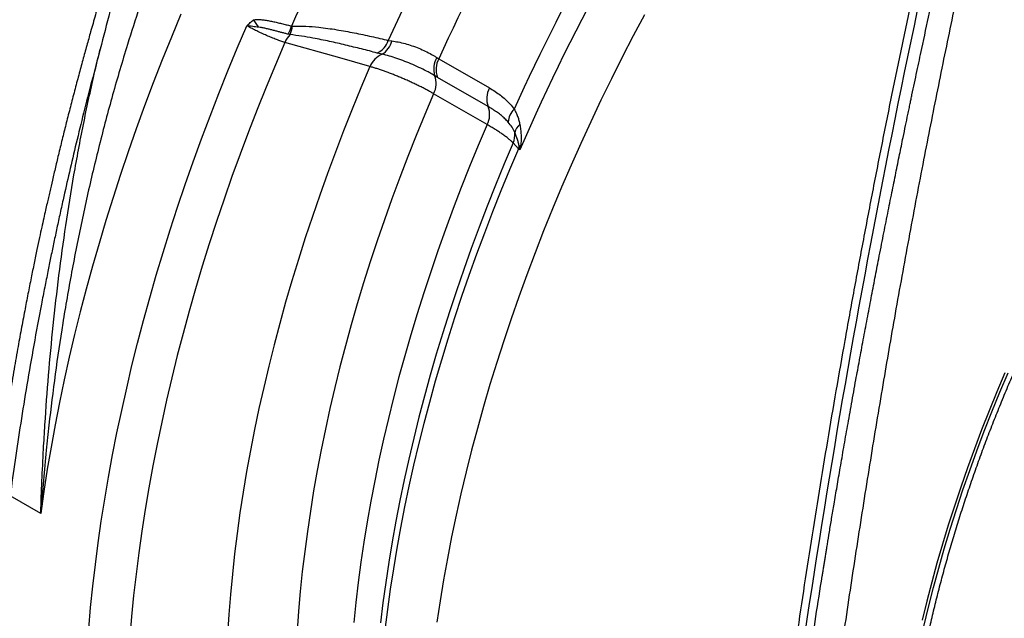
# Model space of a CAD drawing. Units: millimetres. Extents: x 0 to 420, y 0 to 297.
# Drawn here: x 69 to 99, y 75 to 93 of the extents above; entities that cross this region are included whole.
import ezdxf

# ---------------------------------------------------------------- set-up
doc = ezdxf.new("R2010")
doc.units = ezdxf.units.MM

msp = doc.modelspace()

# ---------------------------------------------------------------- linework, layer by layer
at = {"color": 7, "linetype": 'Continuous', "lineweight": 25}
for p, q in [((77.279, 93.164), (77.31, 93.163)), ((77.232, 92.898), (77.172, 92.912)), ((80.258, 92.72), (80.368, 92.703)), ((80.068, 92.295), (79.917, 92.332)), ((81.755, 92.193), (81.814, 92.157)), ((81.814, 92.157), (83.375, 91.256)), ((81.773, 91.583), (81.685, 91.636)), ((83.335, 90.682), (81.773, 91.583)), ((83.302, 90.128), (81.653, 91.08)), ((84.267, 89.387), (84.102, 89.563)), ((84.308, 89.347), (84.267, 89.387)), ((69.556, 78.155), (68.613, 78.699))]:
    msp.add_line(p, q, dxfattribs=at)
at = {"color": 8, "linetype": 'Continuous', "lineweight": 25, "flags": 128}
for points in [[(73.87, 93.526), (73.578, 92.823), (73.295, 92.119), (73.021, 91.413), (72.755, 90.707), (72.498, 90.001), (72.251, 89.294), (72.012, 88.588), (71.782, 87.881), (71.561, 87.176), (71.35, 86.471), (71.148, 85.767), (70.955, 85.064), (70.772, 84.362), (70.598, 83.663), (70.434, 82.965), (70.279, 82.27), (70.134, 81.576), (69.999, 80.886), (69.873, 80.198), (69.758, 79.514), (69.652, 78.833), (69.556, 78.155)], [(88.15, 93.511), (87.802, 92.858), (87.462, 92.201), (87.13, 91.541), (86.806, 90.878), (86.49, 90.213), (86.183, 89.545), (85.884, 88.875), (85.594, 88.203), (85.313, 87.53), (85.04, 86.856), (84.776, 86.181), (84.522, 85.505), (84.277, 84.828), (84.04, 84.151), (83.814, 83.475), (83.596, 82.799), (83.389, 82.123), (83.191, 81.448), (83.002, 80.775), (82.823, 80.102), (82.655, 79.432), (82.496, 78.763), (82.347, 78.097), (82.208, 77.433), (82.079, 76.772), (81.96, 76.114), (81.851, 75.459), (81.753, 74.808)], [(71.035, 74.602), (71.092, 75.258), (71.16, 75.918), (71.237, 76.582), (71.324, 77.25), (71.42, 77.922), (71.527, 78.597), (71.642, 79.275), (71.768, 79.957), (71.903, 80.641), (72.048, 81.328), (72.202, 82.017), (72.365, 82.708), (72.538, 83.401), (72.72, 84.096), (72.912, 84.792), (73.112, 85.489), (73.322, 86.188), (73.541, 86.887), (73.769, 87.586), (74.005, 88.286), (74.251, 88.986), (74.505, 89.686), (74.768, 90.385), (75.039, 91.084), (75.319, 91.781), (75.608, 92.478), (75.904, 93.173)], [(77.074, 92.659), (76.781, 91.973), (76.497, 91.285), (76.221, 90.597), (75.953, 89.907), (75.694, 89.217), (75.444, 88.526), (75.202, 87.835), (74.969, 87.145), (74.745, 86.454), (74.53, 85.764), (74.324, 85.075), (74.127, 84.387), (73.939, 83.7), (73.76, 83.014), (73.591, 82.33), (73.43, 81.648), (73.28, 80.968), (73.138, 80.291), (73.006, 79.616), (72.884, 78.943), (72.771, 78.274), (72.668, 77.608), (72.574, 76.946), (72.49, 76.287), (72.416, 75.632), (72.352, 74.982), (72.297, 74.335)], [(79.694, 91.914), (79.415, 91.258), (79.145, 90.599), (78.882, 89.94), (78.628, 89.28), (78.383, 88.62), (78.146, 87.959), (77.919, 87.298), (77.7, 86.637), (77.49, 85.977), (77.289, 85.317), (77.097, 84.658), (76.914, 84), (76.74, 83.344), (76.576, 82.689), (76.421, 82.036), (76.276, 81.385), (76.14, 80.737), (76.013, 80.091), (75.896, 79.447), (75.789, 78.807), (75.691, 78.171), (75.603, 77.537), (75.525, 76.908), (75.456, 76.282), (75.397, 75.661), (75.348, 75.044), (75.309, 74.432)], [(81.653, 91.08), (81.379, 90.435), (81.114, 89.79), (80.857, 89.143), (80.608, 88.495), (80.369, 87.847), (80.138, 87.198), (79.915, 86.55), (79.702, 85.901), (79.497, 85.253), (79.302, 84.606), (79.115, 83.96), (78.938, 83.315), (78.77, 82.671), (78.611, 82.029), (78.462, 81.389), (78.322, 80.751), (78.191, 80.115), (78.07, 79.482), (77.959, 78.852), (77.857, 78.225), (77.765, 77.602), (77.683, 76.982), (77.61, 76.366), (77.547, 75.754), (77.494, 75.147), (77.45, 74.544)], [(83.302, 90.128), (83.028, 89.483), (82.763, 88.837), (82.506, 88.191), (82.258, 87.543), (82.018, 86.895), (81.787, 86.246), (81.565, 85.598), (81.351, 84.949), (81.146, 84.301), (80.951, 83.654), (80.765, 83.008), (80.587, 82.363), (80.419, 81.719), (80.26, 81.077), (80.111, 80.437), (79.971, 79.799), (79.841, 79.163), (79.72, 78.53), (79.608, 77.9), (79.507, 77.273), (79.414, 76.65), (79.332, 76.03), (79.259, 75.414), (79.196, 74.802)], [(84.102, 89.563), (83.827, 88.916), (83.56, 88.267), (83.302, 87.618), (83.052, 86.967), (82.811, 86.316), (82.579, 85.665), (82.355, 85.014), (82.14, 84.363), (81.933, 83.712), (81.736, 83.062), (81.548, 82.413), (81.369, 81.765), (81.199, 81.118), (81.039, 80.473), (80.887, 79.83), (80.745, 79.189), (80.613, 78.55), (80.49, 77.914), (80.376, 77.281), (80.272, 76.651), (80.178, 76.024), (80.093, 75.401), (80.018, 74.782)], [(84.267, 89.387), (83.992, 88.739), (83.724, 88.089), (83.465, 87.439), (83.215, 86.787), (82.973, 86.135), (82.739, 85.483), (82.514, 84.831), (82.298, 84.178), (82.091, 83.526), (81.893, 82.875), (81.703, 82.225), (81.523, 81.576), (81.352, 80.928), (81.19, 80.282), (81.037, 79.637), (80.893, 78.995), (80.759, 78.355), (80.634, 77.717), (80.519, 77.082), (80.413, 76.451), (80.317, 75.822), (80.23, 75.197), (80.153, 74.576)]]:
    msp.add_lwpolyline(points, dxfattribs=at)
at = {"color": 7, "linetype": 'Continuous', "lineweight": 25, "flags": 128}
for points in [[(79.694, 91.914), (78.761, 92.18), (77.074, 92.659)], [(99.246, 82.483), (98.998, 81.9), (98.758, 81.315), (98.527, 80.729), (98.304, 80.142), (98.09, 79.555), (97.885, 78.967), (97.688, 78.38), (97.5, 77.793), (97.322, 77.206), (97.152, 76.621), (96.992, 76.036), (96.84, 75.453), (96.698, 74.872)], [(96.751, 74.676), (96.893, 75.272), (97.045, 75.87), (97.207, 76.469), (97.378, 77.07), (97.559, 77.672), (97.75, 78.274), (97.95, 78.877), (98.16, 79.48), (98.379, 80.083), (98.607, 80.685), (98.844, 81.287), (99.09, 81.888), (99.345, 82.487)]]:
    msp.add_lwpolyline(points, dxfattribs=at)
at = {"color": 8, "linetype": 'Continuous', "lineweight": 25}
for centre, radius, start, end in [((142.543, 64.237), 71.388, 148.15196, 156.09591), ((139.938, 65.746), 65.493, 146.25567, 155.6789), ((139.835, 65.805), 63.724, 145.59056, 155.57376)]:
    msp.add_arc(centre, radius, start, end, dxfattribs=at)
at = {"color": 7, "linetype": 'Continuous', "lineweight": 25}
for centre, radius, start, end in [((405.873, 27.915), 316.234, 166.58518, 172.25362), ((142.205, 64.437), 63.694, 145.0826, 155.74298), ((143.123, 63.909), 64.08, 145.048, 156.61098), ((77.376, 94.051), 1.446, 208.6169, 219.7158), ((76.377, 93.396), 0.931, 328.6337, 345.555), ((76.443, 93.276), 0.875, 334.4388, 352.6145), ((77.837, 92.326), 0.833, 136.5625, 156.3773), ((79.616, 92.94), 0.679, 296.3498, 341.0549), ((79.711, 92.87), 0.678, 301.837, 345.6739), ((80.323, 91.67), 0.674, 112.1788, 158.7736), ((82.347, 91.835), 0.692, 148.846, 196.7567), ((82.411, 91.826), 0.683, 151.0141, 200.8245), ((81.062, 91.392), 0.669, 332.1238, 21.3216), ((83.972, 90.925), 0.683, 151.0141, 200.8245), ((82.709, 90.441), 0.67, 332.1666, 21.1235), ((84.523, 90.185), 0.572, 132.804, 178.1436), ((84.58, 89.794), 0.436, 128.5236, 168.0768), ((83.498, 89.824), 0.658, 336.6265, 5.2281), ((83.638, 89.656), 0.685, 336.8402, 341.8051), ((84.496, 89.235), 0.294, 124.2332, 135.2016)]:
    msp.add_arc(centre, radius, start, end, dxfattribs=at)
for points, knots in [([(92.091, 129.347), (92.012, 129.39), (91.825, 129.491), (91.524, 129.638), (91.189, 129.789), (90.848, 129.929), (90.502, 130.058), (90.149, 130.175), (89.792, 130.282), (89.429, 130.378), (89.061, 130.462), (88.689, 130.535), (88.311, 130.597), (87.928, 130.647), (87.542, 130.686), (87.15, 130.714), (86.755, 130.73), (86.355, 130.735), (85.951, 130.728), (85.544, 130.71), (85.133, 130.68), (84.719, 130.639), (84.302, 130.586), (83.881, 130.522), (83.458, 130.446), (83.032, 130.359), (82.603, 130.261), (82.172, 130.151), (81.739, 130.03), (81.305, 129.898), (80.868, 129.755), (80.43, 129.6), (79.99, 129.435), (79.55, 129.259), (79.108, 129.071), (78.665, 128.873), (78.222, 128.665), (77.778, 128.446), (77.334, 128.216), (76.89, 127.976), (76.446, 127.725), (76.002, 127.465), (75.559, 127.194), (75.116, 126.913), (74.674, 126.623), (74.233, 126.323), (73.793, 126.013), (73.354, 125.694), (72.917, 125.365), (72.481, 125.027), (72.047, 124.681), (71.615, 124.325), (71.185, 123.961), (70.757, 123.587), (70.332, 123.206), (69.909, 122.816), (69.49, 122.418), (69.073, 122.012), (68.659, 121.599), (68.248, 121.177), (67.841, 120.748), (67.437, 120.312), (67.037, 119.869), (66.641, 119.418), (66.249, 118.961), (65.861, 118.497), (65.478, 118.027), (65.099, 117.551), (64.724, 117.068), (64.355, 116.58), (63.99, 116.086), (63.63, 115.587), (63.276, 115.082), (62.926, 114.572), (62.583, 114.058), (62.244, 113.538), (61.912, 113.014), (61.585, 112.486), (61.265, 111.954), (60.95, 111.418), (60.642, 110.879), (60.34, 110.336), (60.045, 109.79), (59.756, 109.24), (59.474, 108.688), (59.199, 108.134), (58.931, 107.577), (58.669, 107.018), (58.415, 106.457), (58.168, 105.895), (57.929, 105.331), (57.697, 104.765), (57.472, 104.199), (57.255, 103.632), (57.046, 103.064), (56.844, 102.496), (56.651, 101.928), (56.465, 101.36), (56.288, 100.792), (56.118, 100.225), (55.957, 99.658), (55.804, 99.093), (55.659, 98.529), (55.522, 97.966), (55.394, 97.404), (55.275, 96.845), (55.164, 96.288), (55.061, 95.733), (54.968, 95.18), (54.883, 94.63), (54.806, 94.083), (54.738, 93.54), (54.68, 92.999), (54.63, 92.462), (54.588, 91.929), (54.556, 91.4), (54.533, 90.876), (54.518, 90.355), (54.512, 89.839), (54.516, 89.328), (54.528, 88.822), (54.549, 88.322), (54.579, 87.826), (54.618, 87.337), (54.666, 86.853), (54.723, 86.375), (54.789, 85.904), (54.864, 85.439), (54.947, 84.98), (55.04, 84.529), (55.141, 84.084), (55.251, 83.647), (55.37, 83.217), (55.498, 82.794), (55.634, 82.38), (55.779, 81.973), (55.932, 81.574), (56.094, 81.184), (56.264, 80.802), (56.443, 80.429), (56.63, 80.064), (56.825, 79.709), (57.028, 79.363), (57.238, 79.026), (57.457, 78.698), (57.684, 78.38), (57.918, 78.072), (58.16, 77.773), (58.409, 77.484), (58.665, 77.206), (58.929, 76.937), (59.199, 76.679), (59.477, 76.431), (59.761, 76.193), (60.052, 75.966), (60.35, 75.749), (60.647, 75.547), (60.848, 75.423), (60.944, 75.363)], [0, 0, 0, 0, 0.004649, 0.010959, 0.017271, 0.023584, 0.0299, 0.036221, 0.042545, 0.048876, 0.055212, 0.061554, 0.067903, 0.074259, 0.080622, 0.086993, 0.09337, 0.099755, 0.106147, 0.112546, 0.11895, 0.125362, 0.131778, 0.1382, 0.144627, 0.151059, 0.157494, 0.163933, 0.170375, 0.17682, 0.183268, 0.189717, 0.196168, 0.202621, 0.209075, 0.215529, 0.221985, 0.228441, 0.234897, 0.241353, 0.247809, 0.254265, 0.260721, 0.267176, 0.273631, 0.280085, 0.286539, 0.292992, 0.299445, 0.305896, 0.312347, 0.318798, 0.325247, 0.331696, 0.338145, 0.344592, 0.351039, 0.357485, 0.363931, 0.370376, 0.37682, 0.383264, 0.389707, 0.39615, 0.402592, 0.409034, 0.415475, 0.421916, 0.428356, 0.434796, 0.441236, 0.447675, 0.454114, 0.460553, 0.466992, 0.473431, 0.479869, 0.486307, 0.492746, 0.499184, 0.505622, 0.51206, 0.518498, 0.524937, 0.531375, 0.537814, 0.544253, 0.550692, 0.557131, 0.56357, 0.57001, 0.57645, 0.582891, 0.589332, 0.595773, 0.602215, 0.608657, 0.6151, 0.621543, 0.627987, 0.634431, 0.640877, 0.647322, 0.653769, 0.660216, 0.666664, 0.673113, 0.679562, 0.686012, 0.692463, 0.698915, 0.705367, 0.71182, 0.718274, 0.724729, 0.731184, 0.73764, 0.744097, 0.750554, 0.757012, 0.76347, 0.769928, 0.776386, 0.782845, 0.789303, 0.795761, 0.802218, 0.808675, 0.81513, 0.821584, 0.828037, 0.834487, 0.840935, 0.847381, 0.853823, 0.860262, 0.866697, 0.873128, 0.879554, 0.885975, 0.892389, 0.898798, 0.905201, 0.911597, 0.917985, 0.924367, 0.930741, 0.937108, 0.943467, 0.949819, 0.956165, 0.962503, 0.968836, 0.975163, 0.981485, 0.987803, 0.994117, 1, 1, 1, 1]), ([(79.516, 114.028), (79.359, 113.73), (79.054, 113.149), (78.619, 112.296), (78.214, 111.486), (77.839, 110.719), (77.492, 109.997), (77.178, 109.33), (76.895, 108.719), (76.64, 108.161), (76.407, 107.644), (76.196, 107.167), (75.99, 106.697), (75.786, 106.225), (75.577, 105.736), (75.372, 105.25), (75.169, 104.76), (74.966, 104.266), (74.765, 103.768), (74.513, 103.133), (74.21, 102.358), (73.861, 101.439), (73.517, 100.508), (73.179, 99.563), (72.845, 98.605), (72.52, 97.643), (72.247, 96.807), (72.024, 96.107), (71.849, 95.548), (71.684, 95.01), (71.529, 94.494), (71.381, 93.994), (71.236, 93.494), (71.1, 93.017), (70.971, 92.554), (70.848, 92.109), (70.723, 91.647), (70.596, 91.166), (70.468, 90.677), (70.345, 90.195), (70.227, 89.721), (70.115, 89.265), (70.011, 88.828), (69.917, 88.43), (69.845, 88.118), (69.79, 87.88), (69.747, 87.691), (69.7, 87.479), (69.645, 87.234), (69.584, 86.956), (69.515, 86.634), (69.437, 86.267), (69.35, 85.852), (69.258, 85.399), (69.16, 84.907), (69.058, 84.377), (68.951, 83.81), (68.837, 83.182), (68.717, 82.493), (68.592, 81.739), (68.466, 80.942), (68.341, 80.101), (68.262, 79.527), (68.221, 79.233)], [0, 0, 0, 0, 0.026264, 0.051192, 0.074782, 0.097037, 0.117954, 0.137536, 0.154774, 0.170824, 0.185687, 0.199362, 0.211849, 0.226114, 0.239903, 0.253791, 0.267779, 0.281866, 0.296053, 0.31034, 0.336099, 0.362186, 0.388632, 0.415437, 0.442603, 0.470128, 0.497275, 0.51376, 0.529626, 0.544872, 0.559499, 0.573507, 0.58735, 0.60202, 0.614151, 0.626815, 0.640011, 0.653738, 0.667994, 0.681987, 0.695113, 0.70871, 0.721231, 0.732678, 0.74305, 0.748055, 0.75322, 0.759321, 0.76637, 0.774369, 0.783316, 0.794158, 0.80613, 0.81923, 0.83346, 0.848818, 0.865306, 0.882922, 0.903605, 0.925653, 0.949069, 0.973851, 1, 1, 1, 1]), ([(98.067, 101.529), (98.002, 101.253), (97.812, 100.45), (97.505, 99.124), (97.148, 97.55), (96.799, 95.978), (96.458, 94.409), (96.126, 92.841), (95.803, 91.276), (95.488, 89.713), (95.182, 88.152), (94.884, 86.594), (94.594, 85.038), (94.313, 83.485), (94.041, 81.934), (93.777, 80.386), (93.522, 78.841), (93.275, 77.299), (93.037, 75.76), (92.808, 74.224), (92.591, 72.717), (92.433, 71.579), (92.348, 70.951), (92.329, 70.806)], [0, 0, 0, 0, 0.026641, 0.07725, 0.127858, 0.178467, 0.229076, 0.279685, 0.330294, 0.380904, 0.431514, 0.482125, 0.532735, 0.583346, 0.633957, 0.684568, 0.73518, 0.785792, 0.836404, 0.887016, 0.937629, 0.985578, 1, 1, 1, 1]), ([(92.76, 70.403), (92.809, 70.761), (92.908, 71.492), (93.068, 72.612), (93.24, 73.78), (93.424, 74.99), (93.559, 75.852), (93.639, 76.351), (93.659, 76.476), (93.679, 76.601), (93.7, 76.728), (93.72, 76.854), (93.741, 76.981), (93.76, 77.097), (93.793, 77.299), (93.842, 77.596), (93.91, 78.01), (93.989, 78.476), (94.077, 78.997), (94.177, 79.576), (94.284, 80.194), (94.4, 80.85), (94.524, 81.546), (94.647, 82.224), (94.767, 82.879), (94.884, 83.507), (95.004, 84.145), (95.124, 84.779), (95.242, 85.394), (95.367, 86.035), (95.497, 86.698), (95.632, 87.378), (95.761, 88.021), (95.883, 88.625), (95.998, 89.191), (96.098, 89.677), (96.184, 90.089), (96.239, 90.354), (96.275, 90.527), (96.293, 90.612), (96.31, 90.696), (96.331, 90.795), (96.355, 90.912), (96.424, 91.241), (96.534, 91.759), (96.713, 92.603), (96.921, 93.568), (97.156, 94.646), (97.386, 95.689), (97.611, 96.697), (97.76, 97.357), (97.833, 97.681)], [0, 0, 0, 0, 0.039882, 0.081477, 0.124785, 0.169808, 0.215859, 0.220471, 0.2251, 0.229745, 0.234406, 0.239083, 0.243775, 0.248484, 0.251934, 0.266127, 0.281413, 0.29779, 0.317727, 0.339075, 0.361833, 0.386001, 0.41158, 0.438569, 0.460765, 0.483831, 0.507678, 0.531056, 0.553563, 0.5752, 0.601478, 0.626346, 0.649804, 0.671852, 0.692489, 0.711716, 0.725022, 0.737558, 0.740713, 0.743816, 0.746866, 0.749864, 0.75471, 0.759632, 0.785696, 0.811254, 0.851669, 0.89075, 0.928499, 0.964916, 1, 1, 1, 1]), ([(98.525, 97.555), (98.369, 96.856), (98.054, 95.449), (97.603, 93.332), (97.163, 91.194), (96.805, 89.382), (96.522, 87.902), (96.307, 86.757), (96.096, 85.606), (95.892, 84.464), (95.696, 83.349), (95.438, 81.845), (95.119, 79.928), (94.745, 77.572), (94.382, 75.181), (94.03, 72.755), (93.808, 71.129), (93.696, 70.309)], [0, 0, 0, 0, 0.0758856, 0.1526973, 0.2304454, 0.3091396, 0.3507414, 0.3926066, 0.4347368, 0.477133, 0.5181282, 0.5574852, 0.642931, 0.7298973, 0.8183924, 0.9084241, 1, 1, 1, 1]), ([(72.372, 95.893), (72.25, 95.514), (72.007, 94.756), (71.681, 93.608), (71.485, 92.838), (71.387, 92.453)], [0, 0, 0, 0, 0.333349, 0.666632, 1, 1, 1, 1]), ([(104.845, 53.459), (104.781, 53.47), (104.603, 53.502), (104.317, 53.565), (103.985, 53.649), (103.659, 53.744), (103.338, 53.85), (103.022, 53.967), (102.711, 54.095), (102.407, 54.233), (102.107, 54.383), (101.814, 54.544), (101.527, 54.716), (101.246, 54.898), (100.971, 55.091), (100.703, 55.294), (100.442, 55.508), (100.187, 55.732), (99.939, 55.966), (99.699, 56.21), (99.465, 56.464), (99.239, 56.727), (99.02, 57.001), (98.809, 57.283), (98.605, 57.575), (98.408, 57.877), (98.219, 58.187), (98.038, 58.506), (97.864, 58.834), (97.698, 59.171), (97.54, 59.516), (97.389, 59.87), (97.247, 60.232), (97.112, 60.603), (96.985, 60.981), (96.866, 61.367), (96.756, 61.761), (96.653, 62.163), (96.559, 62.572), (96.473, 62.988), (96.395, 63.412), (96.325, 63.842), (96.264, 64.28), (96.211, 64.724), (96.166, 65.174), (96.13, 65.631), (96.103, 66.093), (96.084, 66.562), (96.073, 67.036), (96.071, 67.516), (96.078, 68.001), (96.093, 68.491), (96.117, 68.986), (96.149, 69.485), (96.19, 69.989), (96.239, 70.497), (96.297, 71.01), (96.363, 71.525), (96.438, 72.045), (96.522, 72.568), (96.613, 73.093), (96.714, 73.622), (96.822, 74.153), (96.94, 74.687), (97.065, 75.223), (97.199, 75.76), (97.34, 76.3), (97.49, 76.84), (97.648, 77.382), (97.815, 77.925), (97.989, 78.469), (98.171, 79.013), (98.36, 79.557), (98.558, 80.101), (98.763, 80.645), (98.976, 81.189), (99.196, 81.732), (99.424, 82.274), (99.659, 82.814), (99.901, 83.354), (100.15, 83.891), (100.406, 84.427), (100.669, 84.96), (100.939, 85.491), (101.215, 86.02), (101.498, 86.545), (101.787, 87.068), (102.083, 87.587), (102.385, 88.103), (102.692, 88.615), (103.006, 89.123), (103.325, 89.627), (103.65, 90.126), (103.98, 90.621), (104.316, 91.11), (104.657, 91.595), (105.002, 92.075), (105.353, 92.549), (105.708, 93.017), (106.068, 93.479), (106.432, 93.936), (106.801, 94.385), (107.173, 94.829), (107.55, 95.265), (107.879, 95.639), (108.083, 95.863), (108.16, 95.947)], [0, 0, 0, 0, 0.0054852, 0.0153055, 0.0251447, 0.0350024, 0.0448778, 0.0547696, 0.064676, 0.0745951, 0.0845243, 0.0944608, 0.1044015, 0.114343, 0.1242812, 0.1342132, 0.1441359, 0.154047, 0.163944, 0.1738253, 0.1836894, 0.1935354, 0.2033627, 0.2131712, 0.2229609, 0.2327324, 0.2424863, 0.2522234, 0.2619448, 0.2716516, 0.2813448, 0.2910257, 0.3006955, 0.3103552, 0.320006, 0.3296489, 0.339285, 0.3489153, 0.3585405, 0.3681614, 0.3777789, 0.3873936, 0.397006, 0.4066168, 0.4162264, 0.4258352, 0.4354437, 0.4450521, 0.4546607, 0.4642696, 0.4738792, 0.4834897, 0.4931011, 0.5027137, 0.5123275, 0.5219427, 0.5315592, 0.5411772, 0.5507967, 0.5604177, 0.5700402, 0.5796642, 0.5892897, 0.5989167, 0.6085451, 0.6181749, 0.6278062, 0.6374388, 0.6470727, 0.6567078, 0.6663441, 0.6759816, 0.6856201, 0.6952596, 0.7049001, 0.7145415, 0.7241838, 0.7338268, 0.7434705, 0.7531148, 0.7627597, 0.7724052, 0.782051, 0.7916973, 0.8013438, 0.8109906, 0.8206375, 0.8302846, 0.8399316, 0.8495787, 0.8592256, 0.8688723, 0.8785188, 0.8881649, 0.8978107, 0.907456, 0.9171008, 0.9267449, 0.9363885, 0.9460312, 0.9556732, 0.9653144, 0.9749546, 0.9845938, 0.994232, 1, 1, 1, 1]), ([(73.267, 95.638), (73.173, 95.386), (72.939, 94.755), (72.59, 93.74), (72.262, 92.717), (71.913, 91.56), (71.551, 90.266), (71.16, 88.708), (70.81, 87.145), (70.499, 85.578), (70.227, 84.007), (69.994, 82.438), (69.832, 81.136), (69.716, 80.049), (69.634, 79.173), (69.584, 78.537), (69.559, 78.199), (69.557, 78.166), (69.556, 78.155)], [0, 0, 0, 0, 0.043664, 0.1092, 0.174775, 0.21883, 0.306991, 0.395324, 0.483827, 0.57284, 0.662365, 0.752059, 0.841924, 0.886884, 0.940573, 0.99428, 0.99805, 1, 1, 1, 1]), ([(75.904, 93.173), (75.905, 93.174), (75.939, 93.206), (76.006, 93.269), (76.073, 93.329), (76.107, 93.359)], [0, 0, 0, 0, 0.014031, 0.507144, 1, 1, 1, 1]), ([(77.074, 92.659), (77.034, 92.672), (76.952, 92.697), (76.813, 92.748), (76.664, 92.806), (76.511, 92.871), (76.356, 92.94), (76.206, 93.012), (76.062, 93.085), (75.964, 93.139), (75.914, 93.168), (75.904, 93.173)], [0, 0, 0, 0, 0.1196971, 0.2428639, 0.3625525, 0.4857123, 0.6053822, 0.728524, 0.8481737, 0.9712951, 1, 1, 1, 1]), ([(76.264, 93.127), (76.203, 93.134), (76.077, 93.149), (75.962, 93.165), (75.905, 93.173), (75.904, 93.173)], [0, 0, 0, 0, 0.4827, 0.990553, 1, 1, 1, 1]), ([(76.107, 93.359), (76.14, 93.362), (76.21, 93.369), (76.328, 93.363), (76.458, 93.347), (76.593, 93.324), (76.731, 93.296), (76.871, 93.264), (77.011, 93.23), (77.15, 93.196), (77.235, 93.175), (77.279, 93.164)], [0, 0, 0, 0, 0.092784, 0.201337, 0.312156, 0.421181, 0.532375, 0.644288, 0.758587, 0.877819, 1, 1, 1, 1]), ([(77.172, 92.912), (77.142, 92.92), (77.08, 92.935), (76.981, 92.962), (76.879, 92.989), (76.776, 93.016), (76.67, 93.043), (76.564, 93.07), (76.457, 93.094), (76.357, 93.115), (76.293, 93.123), (76.264, 93.127)], [0, 0, 0, 0, 0.11775, 0.237229, 0.348758, 0.461737, 0.571783, 0.683205, 0.794, 0.906228, 1, 1, 1, 1]), ([(77.31, 93.163), (77.446, 93.164), (77.719, 93.165), (78.173, 93.123), (78.673, 93.055), (79.214, 92.955), (79.744, 92.843), (80.086, 92.761), (80.258, 92.72)], [0, 0, 0, 0, 0.128236, 0.257203, 0.442279, 0.627398, 0.813695, 1, 1, 1, 1]), ([(79.917, 92.332), (79.756, 92.374), (79.435, 92.457), (78.945, 92.578), (78.447, 92.692), (77.995, 92.784), (77.59, 92.856), (77.351, 92.884), (77.232, 92.898)], [0, 0, 0, 0, 0.18657, 0.373183, 0.559971, 0.746859, 0.873355, 1, 1, 1, 1]), ([(80.368, 92.703), (80.432, 92.694), (80.563, 92.676), (80.772, 92.625), (80.987, 92.559), (81.197, 92.48), (81.402, 92.39), (81.559, 92.309), (81.676, 92.243), (81.729, 92.21), (81.755, 92.193)], [0, 0, 0, 0, 0.143137, 0.290515, 0.432033, 0.577782, 0.718158, 0.862717, 0.931126, 1, 1, 1, 1]), ([(71.387, 92.453), (71.298, 92.118), (71.123, 91.461), (70.877, 90.495), (70.649, 89.565), (70.438, 88.673), (70.271, 87.937), (70.14, 87.347), (70.043, 86.896), (69.949, 86.456), (69.86, 86.027), (69.77, 85.583), (69.675, 85.108), (69.528, 84.35), (69.341, 83.348), (69.129, 82.126), (68.938, 80.945), (68.766, 79.806), (68.663, 79.064), (68.613, 78.699)], [0, 0, 0, 0, 0.07154, 0.140551, 0.207033, 0.270987, 0.332413, 0.36578, 0.398349, 0.430123, 0.4611, 0.491281, 0.526773, 0.564363, 0.656561, 0.746223, 0.833349, 0.917942, 1, 1, 1, 1]), ([(69.556, 78.155), (69.556, 78.166), (69.567, 78.5), (69.591, 79.157), (69.635, 80.057), (69.699, 81.141), (69.792, 82.411), (69.935, 83.943), (70.111, 85.481), (70.323, 87.027), (70.572, 88.578), (70.863, 90.13), (71.139, 91.423), (71.325, 92.195), (71.387, 92.453)], [0, 0, 0, 0, 0.002461, 0.071086, 0.139711, 0.193141, 0.300035, 0.407048, 0.514181, 0.621698, 0.729604, 0.837658, 0.945867, 1, 1, 1, 1]), ([(81.685, 91.636), (81.653, 91.654), (81.59, 91.692), (81.451, 91.768), (81.262, 91.864), (81.019, 91.975), (80.768, 92.079), (80.523, 92.168), (80.284, 92.244), (80.141, 92.277), (80.068, 92.295)], [0, 0, 0, 0, 0.069145, 0.138819, 0.28085, 0.42769, 0.569389, 0.715826, 0.855675, 1, 1, 1, 1]), ([(81.653, 91.08), (81.62, 91.099), (81.553, 91.137), (81.444, 91.196), (81.329, 91.256), (81.21, 91.316), (81.087, 91.375), (80.962, 91.434), (80.834, 91.492), (80.705, 91.549), (80.576, 91.603), (80.448, 91.655), (80.321, 91.705), (80.196, 91.751), (80.076, 91.794), (79.96, 91.834), (79.848, 91.87), (79.76, 91.896), (79.71, 91.91), (79.694, 91.914)], [0, 0, 0, 0, 0.0596192, 0.1196523, 0.1809907, 0.2427802, 0.3023981, 0.3624297, 0.4237666, 0.4855544, 0.5451747, 0.6052089, 0.6665483, 0.7283387, 0.7879663, 0.8480079, 0.9093551, 0.9711534, 1, 1, 1, 1]), ([(83.375, 91.256), (83.435, 91.22), (83.549, 91.151), (83.71, 91.034), (83.862, 90.908), (84.006, 90.768), (84.091, 90.659), (84.134, 90.604)], [0, 0, 0, 0, 0.2115362, 0.4062046, 0.6015802, 0.7999869, 1, 1, 1, 1]), ([(83.951, 90.203), (83.918, 90.24), (83.852, 90.313), (83.739, 90.41), (83.618, 90.502), (83.484, 90.593), (83.386, 90.651), (83.335, 90.682)], [0, 0, 0, 0, 0.192939, 0.386876, 0.58291, 0.779441, 1, 1, 1, 1]), ([(84.134, 90.604), (84.154, 90.568), (84.194, 90.494), (84.243, 90.379), (84.282, 90.26), (84.3, 90.177), (84.308, 90.135)], [0, 0, 0, 0, 0.246483, 0.49429, 0.746343, 1, 1, 1, 1]), ([(84.102, 89.563), (84.082, 89.583), (84.043, 89.623), (83.963, 89.691), (83.868, 89.765), (83.764, 89.839), (83.656, 89.912), (83.547, 89.981), (83.43, 90.053), (83.345, 90.103), (83.302, 90.128)], [0, 0, 0, 0, 0.135601, 0.272142, 0.411653, 0.55219, 0.662836, 0.773992, 0.886726, 1, 1, 1, 1]), ([(84.153, 89.884), (84.141, 89.912), (84.117, 89.967), (84.054, 90.074), (83.993, 90.152), (83.951, 90.203)], [0, 0, 0, 0, 0.247412, 0.495975, 1, 1, 1, 1]), ([(84.308, 90.135), (84.317, 90.082), (84.334, 89.974), (84.346, 89.813), (84.348, 89.676), (84.343, 89.565), (84.335, 89.507), (84.331, 89.478)], [0, 0, 0, 0, 0.247255, 0.495333, 0.74637, 0.873328, 1, 1, 1, 1]), ([(84.288, 89.442), (84.285, 89.463), (84.281, 89.503), (84.263, 89.577), (84.227, 89.704), (84.183, 89.812), (84.153, 89.884)], [0, 0, 0, 0, 0.123062, 0.247037, 0.496568, 1, 1, 1, 1]), ([(84.308, 89.347), (84.308, 89.348), (84.3, 89.38), (84.294, 89.412), (84.288, 89.442)], [0, 0, 0, 0, 0.02862, 1, 1, 1, 1]), ([(84.331, 89.478), (84.324, 89.436), (84.316, 89.392), (84.308, 89.348), (84.308, 89.347)], [0, 0, 0, 0, 0.97023, 1, 1, 1, 1]), ([(68.221, 79.233), (68.194, 79.022), (68.14, 78.613), (68.072, 78.02), (68.015, 77.464), (67.968, 76.946), (67.929, 76.466), (67.898, 76.029), (67.874, 75.635), (67.856, 75.281), (67.842, 74.959), (67.831, 74.668), (67.823, 74.411), (67.817, 74.189), (67.814, 73.998), (67.811, 73.834), (67.809, 73.697), (67.808, 73.587), (67.808, 73.49), (67.807, 73.405), (67.807, 73.33), (67.807, 73.262), (67.807, 73.186), (67.808, 73.078), (67.809, 72.936), (67.811, 72.756), (67.814, 72.544), (67.819, 72.303), (67.826, 72.048), (67.837, 71.748), (67.851, 71.421), (67.87, 71.072), (67.889, 70.761), (67.909, 70.487), (67.928, 70.246), (67.947, 70.018), (67.968, 69.789), (67.992, 69.547), (68.018, 69.303), (68.046, 69.059), (68.075, 68.815), (68.107, 68.565), (68.14, 68.323), (68.172, 68.106), (68.199, 67.925), (68.221, 67.787), (68.237, 67.683), (68.252, 67.592), (68.27, 67.484), (68.294, 67.343), (68.326, 67.166), (68.365, 66.953), (68.418, 66.676), (68.482, 66.356), (68.555, 66.018), (68.625, 65.714), (68.69, 65.443), (68.749, 65.204), (68.806, 64.986), (68.861, 64.781), (68.916, 64.581), (68.971, 64.386), (69.031, 64.181), (69.098, 63.961), (69.174, 63.719), (69.259, 63.458), (69.353, 63.177), (69.458, 62.88), (69.581, 62.545), (69.722, 62.181), (69.879, 61.797), (70.017, 61.475), (70.134, 61.213), (70.226, 61.014), (70.312, 60.832), (70.388, 60.674), (70.458, 60.533), (70.527, 60.396), (70.603, 60.248), (70.688, 60.084), (70.782, 59.91), (70.881, 59.729), (70.984, 59.547), (71.089, 59.364), (71.198, 59.181), (71.306, 59.003), (71.41, 58.836), (71.506, 58.686), (71.592, 58.554), (71.673, 58.431), (71.756, 58.307), (71.858, 58.158), (71.982, 57.982), (72.125, 57.784), (72.276, 57.58), (72.432, 57.377), (72.586, 57.182), (72.733, 57.001), (72.868, 56.84), (72.991, 56.696), (73.107, 56.563), (73.224, 56.432), (73.348, 56.296), (73.479, 56.156), (73.614, 56.015), (73.785, 55.841), (73.995, 55.633), (74.251, 55.392), (74.521, 55.149), (74.764, 54.94), (74.975, 54.767), (75.14, 54.634), (75.295, 54.515), (75.435, 54.409), (75.57, 54.309), (75.711, 54.207), (75.861, 54.102), (76.018, 53.995), (76.179, 53.888), (76.346, 53.78), (76.512, 53.677), (76.681, 53.574), (76.802, 53.504), (76.858, 53.47)], [0, 0, 0, 0, 0.018009, 0.035017, 0.051022, 0.066024, 0.080023, 0.093019, 0.104352, 0.114792, 0.12434, 0.132994, 0.140755, 0.14728, 0.153003, 0.157925, 0.162045, 0.165363, 0.167891, 0.170859, 0.173104, 0.174698, 0.177005, 0.180026, 0.18451, 0.189987, 0.196459, 0.203925, 0.212084, 0.219976, 0.2317, 0.242591, 0.252652, 0.260931, 0.268547, 0.27554, 0.282744, 0.290486, 0.298766, 0.306293, 0.314216, 0.322534, 0.330824, 0.337998, 0.344002, 0.348837, 0.351763, 0.354368, 0.357937, 0.362575, 0.368584, 0.375767, 0.384127, 0.396854, 0.408522, 0.419114, 0.428631, 0.437071, 0.444434, 0.451852, 0.458961, 0.46601, 0.472999, 0.481256, 0.49007, 0.499767, 0.510303, 0.521523, 0.533412, 0.54861, 0.563746, 0.578525, 0.587066, 0.595289, 0.602761, 0.609467, 0.614815, 0.620341, 0.626559, 0.63347, 0.641047, 0.648865, 0.656778, 0.664784, 0.672884, 0.681044, 0.688654, 0.695487, 0.701545, 0.706879, 0.712517, 0.718847, 0.727787, 0.73754, 0.747466, 0.757539, 0.767761, 0.776894, 0.785236, 0.792756, 0.799494, 0.806418, 0.813806, 0.821675, 0.829544, 0.837349, 0.851273, 0.86554, 0.880263, 0.895703, 0.904854, 0.91376, 0.921833, 0.929075, 0.935775, 0.943104, 0.951183, 0.959145, 0.96741, 0.975967, 0.984749, 0.992845, 1, 1, 1, 1])]:
    msp.add_open_spline(points, degree=3, knots=knots, dxfattribs=at)
at = {"color": 8, "linetype": 'Continuous', "lineweight": 25}
msp.add_open_spline([(68.613, 78.699), (68.563, 78.303), (68.461, 77.511), (68.349, 76.34), (68.266, 75.181), (68.214, 74.039), (68.193, 72.913), (68.203, 71.826), (68.243, 70.778), (68.309, 69.768), (68.403, 68.777), (68.524, 67.806), (68.676, 66.836), (68.86, 65.871), (69.078, 64.911), (69.327, 63.978), (69.605, 63.072), (69.914, 62.194), (70.238, 61.379), (70.574, 60.624), (70.917, 59.926), (71.197, 59.41), (71.398, 59.062), (71.512, 58.87), (71.627, 58.681), (71.744, 58.493), (71.864, 58.308), (71.985, 58.125), (72.108, 57.945), (72.313, 57.651), (72.611, 57.247), (73.016, 56.739), (73.451, 56.236), (73.899, 55.763), (74.358, 55.318), (74.692, 55.02), (74.907, 54.838), (74.993, 54.767), (75.079, 54.696), (75.155, 54.635), (75.276, 54.539), (75.454, 54.401), (75.708, 54.213), (75.99, 54.014), (76.3, 53.809), (76.591, 53.626), (76.782, 53.516), (76.859, 53.472)], degree=3, knots=[0, 0, 0, 0, 0.0339686, 0.0679371, 0.1019057, 0.1358742, 0.1698428, 0.2038113, 0.235839, 0.2678666, 0.2998943, 0.3319219, 0.3639496, 0.3979181, 0.4318867, 0.4658552, 0.4998238, 0.5337924, 0.5677609, 0.5976535, 0.6275462, 0.6574388, 0.6662467, 0.6750546, 0.6838625, 0.6926705, 0.7014784, 0.7102863, 0.7190942, 0.7279021, 0.7537628, 0.7806179, 0.8084675, 0.8373117, 0.8635177, 0.8904941, 0.8953218, 0.9001734, 0.9050489, 0.9099232, 0.9129075, 0.9253236, 0.9393093, 0.9544729, 0.9708143, 0.9883337, 1, 1, 1, 1], dxfattribs=at)

doc.saveas('drawing.dxf')
